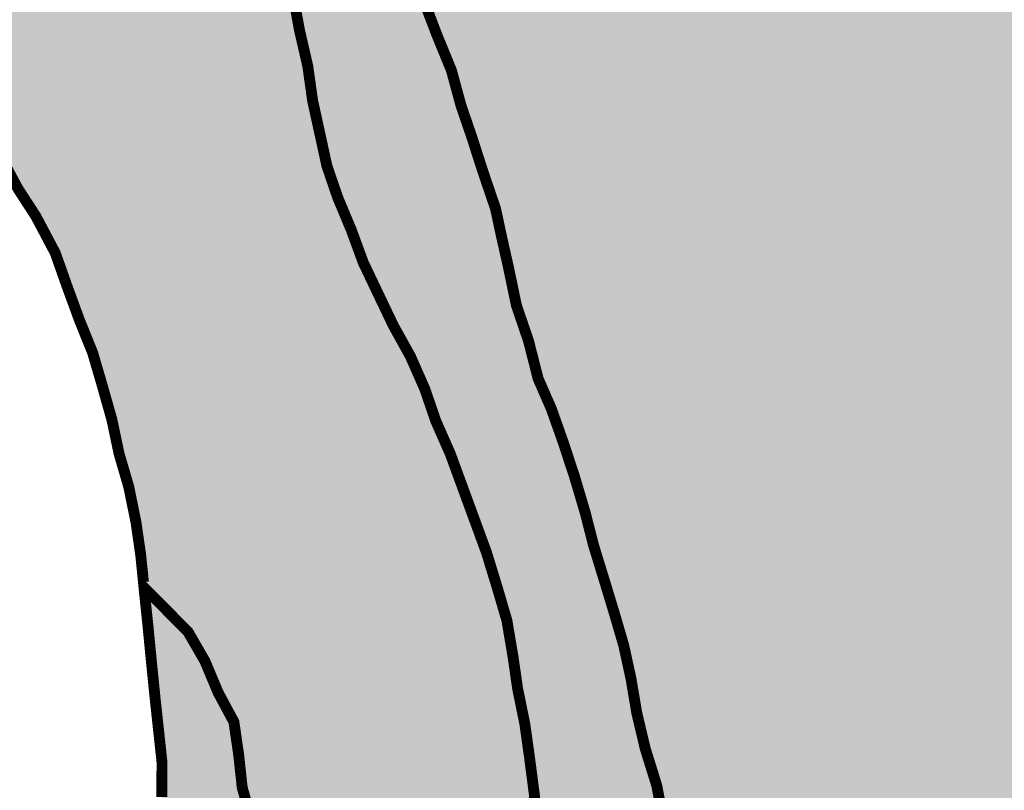
# Paper-space layout 'PM 3-0' of a CAD drawing. Units: inches. Extents: x -0.3 to 35.7, y -0.5 to 22.4.
# Drawn here: x 28.7 to 28.9, y 0.4 to 0.5 of the extents above; entities that cross this region are included whole.
import ezdxf
from ezdxf.enums import TextEntityAlignment as Align

# ---------------------------------------------------------------- set-up
doc = ezdxf.new("R2010")
doc.units = ezdxf.units.IN
doc.header["$LTSCALE"] = 0.5
doc.header["$MEASUREMENT"] = 0
doc.layers.get('0').update_dxf_attribs({"linetype": 'CONTINUOUS'})
for name, color, linetype in [('EMBLEM', 2, 'CONTINUOUS'), ('HATCH', 3, 'CONTINUOUS'), ('INDIAN', 2, 'CONTINUOUS'), ('TB-1', 1, 'CONTINUOUS'), ('TB-3', 3, 'CONTINUOUS'), ('TB-4', 4, 'CONTINUOUS')]:
    doc.layers.add(name, color=color, linetype=linetype)
doc.styles.add('L100', font='simplex.shx', dxfattribs={"height": 0.1})
doc.styles.add('L120', font='simplex.shx', dxfattribs={"height": 0.12})
doc.styles.add('L140', font='simplex.shx', dxfattribs={"height": 0.14})
doc.styles.add('L175', font='simplex.shx', dxfattribs={"height": 0.175})
doc.styles.add('L240', font='simplex.shx', dxfattribs={"height": 0.24})
doc.styles.add('L350', font='simplex.shx', dxfattribs={"height": 0.35})
doc.styles.add('L80', font='simplex.shx', dxfattribs={"height": 0.08})
doc.styles.add('SIMPLEX', font='SIMPLEX')

# ---------------------------------------------------------------- blocks, each defined once
blk = doc.blocks.new('SClogo_Small_2016')
at = {"layer": 'HATCH'}
h = blk.add_hatch(color=250, dxfattribs=at)
h.dxf.hatch_style = 1
h.paths.add_polyline_path([(-0.04925042139125679, -1.298316736953767), (-0.05219809686287036, -1.268916711317148), (-0.0564935707798071, -1.23927759516023), (-0.06297658661092953, -1.207437091887138), (-0.07166098955822875, -1.177784130528231), (-0.07814746668984895, -1.14704085951273), (-0.0868284083366504, -1.116290665896233), (-0.09551281128394606, -1.086637704537326), (-0.1074889110040118, -1.056974359276929), (-0.1183677784664923, -1.027314475317027), (-0.1292431846284714, -0.9965573590995369), (-0.1466950617349951, -0.9635850105638823), (-0.1630739356874145, -0.9382967491318563), (-0.1772548838241512, -0.9119181780432335), (-0.195831683592246, -0.8877202262678026), (-0.2165994865750207, -0.862418119633789), (-0.2362769799011986, -0.8393139388154509), (-0.2581558603435568, -0.8183972999112985), (-0.278930585927327, -0.7952896577924626), (-0.2997673397722309, -0.7757738816313093), (-0.3226987307135261, -0.7567480767569279), (-0.3478831531306383, -0.7402099829816446), (-0.3730641142472528, -0.7225746569487708), (-0.3993492302224517, -0.7071303341305804), (-0.4289295042709185, -0.6927728596684872), (-0.4541104653875365, -0.6751375336356134), (-0.4759893458298876, -0.654220894731461), (-0.500069613388419, -0.635491797741496), (-0.5241464196464491, -0.6156654684939387), (-0.5471259936468904, -0.5958426005468791), (-0.5668034869730718, -0.572738419728541), (-0.5897865222740108, -0.5540127840390721), (-0.6138564059310454, -0.5319919902763353), (-0.6619892506441261, -0.4857559382356822), (-0.6838612084854852, -0.4626448348163503), (-0.703531779210671, -0.4373461894828328), (-0.7231988886353591, -0.4109503118917246), (-0.7417791497039516, -0.3878495923738843), (-0.7636545688458085, -0.3658357212121413), (-0.7822244460129042, -0.3394433049215309), (-0.7996970909224146, -0.3130543499314165), (-0.8149752713167402, -0.2866723175422976), (-0.8411357804740476, -0.231727633450868), (-0.8542125737521999, -0.2031580591475617), (-0.8683935218889403, -0.1767794880589406), (-0.8814703151670926, -0.1482099137556343), (-0.8978491891195084, -0.1229216523236083), (-0.9076342856248942, -0.09436246192179532), (-0.9185166143878689, -0.06579981021948278), (-0.9261037850775757, -0.03615031016107473), (-0.9336874944667848, -0.005403577845074281), (-0.9357850425680461, 0.02532584796843906), (-0.9400805164849828, 0.05496496412535734), (-0.9398797610561473, 0.1186044350655759), (-0.9353869930108765, 0.1515075575912874), (-0.9287032217509221, 0.1833065252584145), (-0.9242208376071375, 0.2129179510113541), (-0.9175439889481751, 0.2425224541633018), (-0.906208258584769, 0.2720163713235717), (-0.8888428852259764, 0.2972940732298746), (-0.8701068656350159, 0.3235688053035837), (-0.8546625428168255, 0.3498539212787843), (-0.8370237554834574, 0.3761321146529895), (-0.821579432665267, 0.4024172306281883), (-0.8017461808167141, 0.4286885014013997), (-0.7819198515691568, 0.4527653076594316), (-0.763194215879686, 0.4757483429603706), (-0.7389893415032631, 0.4965196072436431), (-0.7147913897278322, 0.5150964070117361), (-0.6895031282958044, 0.5314752809641519), (-0.6620307862500923, 0.5445555355428038), (-0.6323570570881998, 0.5598233320356396), (-0.6004784795096398, 0.5783759027002535), (-0.5708082116482487, 0.5925464669355005), (-0.5422524825469317, 0.6012343311832957), (-0.4851341017433057, 0.6208045241940638), (-0.4543839081268075, 0.6294854658408635), (-0.4214392499951316, 0.6381594848866694), (-0.3918001338382133, 0.6424549588036079), (-0.381353050655413, 0.6449072299260123), (-0.3721522824044428, 0.6466390807005169), (-0.3640528634657549, 0.6477486342639605), (-0.3569098282197984, 0.6483340137531961), (-0.3505782110470292, 0.648493342305068), (-0.344913046327882, 0.6483247430564205), (-0.3397693684428162, 0.6479263391441084), (-0.3350022117722773, 0.6473962537049669), (-0.3304859464316863, 0.646817312324794), (-0.3261722854763462, 0.6462111503851471), (-0.3220322776965325, 0.6455841057165248), (-0.3180369718825204, 0.6449425161494258), (-0.3141574168245853, 0.6442927195143504), (-0.3103646613130095, 0.6436410536417991), (-0.3066297541380578, 0.6429938563622724), (-0.302923744090009, 0.6423574655062723), (-0.2992225074142141, 0.6417364482552941), (-0.2955212301762984, 0.6411282891948371), (-0.2918199258969807, 0.6405287022613884), (-0.2881186080969513, 0.639933401391449), (-0.2844172902969291, 0.6393381005215097), (-0.2807159860176043, 0.6387385135880628), (-0.2770147087796957, 0.6381303545276023), (-0.2733134721039008, 0.6375093372766258), (-0.2696126466828801, 0.6368711768983495), (-0.2659140318971431, 0.6362115929628942), (-0.2622197842991412, 0.6355263061671064), (-0.2585320604413361, 0.6348110372078342), (-0.2548530168761829, 0.6340615067819186), (-0.2511848101561398, 0.6332734355862133), (-0.2475295968336653, 0.6324425443175592), (-0.2438895334612212, 0.6315645536728045), (-0.240265698315028, 0.6306373240003769), (-0.2366548565664104, 0.6296672742549969), (-0.2330526951104446, 0.6286629630429807), (-0.2294549008422138, 0.6276329489706303), (-0.2258571606568012, 0.6265857906442562), (-0.2222551614492971, 0.6255300466701641), (-0.2186445901147778, 0.6244742756546593), (-0.2150211335483334, 0.6234270362040562), (-0.2113815625548945, 0.6223929614132846), (-0.2077269835788336, 0.6213609823317991), (-0.2040595869743669, 0.620316104497677), (-0.2003815630957213, 0.6192433334490062), (-0.1966951022971131, 0.6181276747238602), (-0.1930023949327619, 0.6169541338603235), (-0.1893056313568948, 0.6157077163964733), (-0.1856070019237279, 0.6143734278703974), (-0.1819093966839667, 0.6129409193090858), (-0.1782185044742732, 0.6114184236952056), (-0.1745407138277884, 0.6098188195003242), (-0.1708824132776563, 0.6081549851960233), (-0.1672499913570249, 0.6064397992538808), (-0.1636498365990349, 0.6046861401454677), (-0.1609295685750531, 0.6033271485684377), (-0.1868219183982163, 0.5770709924128354), (-0.2011724702593156, 0.5496851828795482), (-0.211141015691048, 0.5200910636290939), (-0.2200157901656894, 0.4893962508205512), (-0.226696100125146, 0.4586945154110147), (-0.2322861004280128, 0.425794854185801), (-0.2367684845717903, 0.3961834284328596), (-0.2379626332433027, 0.365464386520836), (-0.2402540141724003, 0.334748805909312), (-0.2414793145483856, 0.29415467367898), (-0.2403820822907967, 0.2941512123784822), (-0.2398586890373053, 0.2833232143153683), (-0.2390719259698137, 0.2737823603332146), (-0.2380715628036754, 0.2653766506656563), (-0.2369073692542401, 0.2579540855463343), (-0.2356291150368612, 0.2513626652088892), (-0.2342865698668888, 0.2454503898869511), (-0.2329295034596761, 0.2400652598141626), (-0.2316076855305731, 0.235055275224159), (-0.2303608185032822, 0.2302894779478439), (-0.229188335634916, 0.2257210762051507), (-0.2280796028909435, 0.2213243198132826), (-0.2270239862368229, 0.2170734585894394), (-0.2260108516380228, 0.2129427423508208), (-0.2250295650600087, 0.2089064209146265), (-0.2240694924682458, 0.2049387440980563), (-0.2231199998281959, 0.20101396171831), (-0.2221718682724578, 0.1971106141629981), (-0.2212215396021442, 0.1932244041013611), (-0.2202668707855047, 0.1893553247730395), (-0.2193057187907854, 0.1855033694176864), (-0.2183359405862362, 0.1816685312749478), (-0.217355393140096, 0.177850803584473), (-0.2163619334206217, 0.1740501795859046), (-0.2153534183960559, 0.1702666525188956), (-0.2143262740933558, 0.166500925460106), (-0.2132712027743366, 0.1627565408342662), (-0.2121774757595389, 0.1590377509031153), (-0.2110343643694819, 0.1553488079284051), (-0.2098311399246953, 0.1516939641718675), (-0.208557073745709, 0.1480774718952578), (-0.2072014371530599, 0.1445035833603079), (-0.2057535014672673, 0.1409765508287713), (-0.2042068319594499, 0.1374981398793782), (-0.2025721697030534, 0.1340601693588432), (-0.2008645497221195, 0.1306519714308632), (-0.1990990070406795, 0.1272628782591454), (-0.1972905766827679, 0.1238822220073867), (-0.195454293672416, 0.1204993348392946), (-0.1936051930336617, 0.1171035489185659), (-0.1917583097905435, 0.1136841964089061), (-0.1899250971069648, 0.1102338127543945), (-0.1881026807063861, 0.1067577465206053), (-0.1862846044521334, 0.103264549553499), (-0.1844644122075394, 0.09976277369902675), (-0.1826356478359301, 0.09626097080314366), (-0.1807918552006385, 0.0927676927118064), (-0.1789265781649974, 0.08929149127096636), (-0.1770333605923362, 0.08584091832658203), (-0.1751071795407206, 0.08242310154367338), (-0.1731487448471682, 0.07903947186352767), (-0.1711601995434329, 0.0756900360464936), (-0.1691436866612648, 0.0723748008529288), (-0.1671013492324178, 0.06909377304318198), (-0.1650353302886529, 0.0658469593776072), (-0.1629477728617061, 0.06263436661655497), (-0.1608408199833491, 0.05945600152038111), (-0.1587162608935415, 0.0563107982068356), (-0.1565744696651237, 0.05319340022325925), (-0.1544154665791595, 0.05009737847439411), (-0.1522392719166987, 0.04701630386498046), (-0.1500459059588053, 0.04394374729975858), (-0.147835388986536, 0.04087327968347054), (-0.1456077412809478, 0.03779847192085484), (-0.1433629831230938, 0.03471289491665175), (-0.1411014852056454, 0.0316122637340861), (-0.1388250198676815, 0.02850087007028534), (-0.1365357098599098, 0.02538514978086148), (-0.1342356779330203, 0.02227153872143184), (-0.1319270468377027, 0.01916647274759953), (-0.1296119393246613, 0.01607638771498543), (-0.1272924781445894, 0.01300771947919444), (-0.1249707860481806, 0.009966903895842094), (-0.1226489936732094, 0.006957876616828784), (-0.1203292632057611, 0.003974572479204852), (-0.1180137647189987, 0.001008426116310801), (-0.1157046682860852, -0.001949127838512865), (-0.1134041439801834, -0.00490665475192742), (-0.1111143618744563, -0.007872719990590582), (-0.108837492042074, -0.01085588892116363), (-0.1065757045561888, -0.01386472691030782), (-0.104329373489648, -0.01690459041067882), (-0.102091688913994, -0.01996800021892042), (-0.09985404490046079, -0.02304426821768324), (-0.09760783552026098, -0.026122706289609), (-0.0953444548446285, -0.02919262631734298), (-0.0930552969447902, -0.0322433401835287), (-0.09073175589196225, -0.03526415977081321), (-0.08836522575737504, -0.03824439696183823), (-0.08594996925517862, -0.04117692634503456), (-0.08349172367122293, -0.0440688733319714), (-0.0809990949342776, -0.04693092604000526), (-0.07848068897312288, -0.04977377258649263), (-0.07594511171653551, -0.05260810108878999), (-0.07340096909329219, -0.05544459966424675), (-0.07085686703215899, -0.0582939564302265), (-0.06832141146191617, -0.06116685950407685), (-0.06580177060970271, -0.06407114413438819), (-0.06329936189609242, -0.06700323409466868), (-0.06081416504003556, -0.06995670028966217), (-0.0583461597604682, -0.07292511362410536), (-0.0558953257763406, -0.07590204500274211), (-0.05346164280658883, -0.07888106533030914), (-0.05104509057015605, -0.08185574551155383), (-0.04864564878598543, -0.08481965645120937), (-0.04626116090161503, -0.08776851884612746), (-0.0438809252789909, -0.09070665256157184), (-0.041492104008654, -0.09364052725492478), (-0.0390818591811346, -0.09657661258355255), (-0.03663735288697723, -0.09952137820483387), (-0.03414574721671926, -0.1024812937761439), (-0.0315942042608981, -0.1054628289548543), (-0.02896988611005469, -0.1084724533983437), (-0.02626458794966169, -0.1115134075689195), (-0.02348863734493989, -0.1145760151486641), (-0.020656994956056, -0.1176473706245869), (-0.01778462144315185, -0.1207145684836988), (-0.0148864774663906, -0.123764703213018), (-0.0119775236859283, -0.1267848692995557), (-0.00907272076192811, -0.1297621612303281), (-0.006187029354531859, -0.1326836734923447), (-0.003331850798296898, -0.1355404407314236), (-0.0005043491253360344, -0.1383392582285872), (0.002301870957850838, -0.1410908614236543), (0.005093204744760271, -0.1438059857564511), (0.007876047528881713, -0.1464953666668034), (0.01065679460372593, -0.1491697395945302), (0.01344184126277526, -0.1518398399794574), (0.01623758279953691, -0.1545164032614039), (0.01904899483346867, -0.1572073029976249), (0.02187537428790876, -0.1599089652150756), (0.02471459841216728, -0.162614954058153), (0.02756454445554013, -0.1653188336712361), (0.03042308966733387, -0.1680141681987184), (0.0332881112968586, -0.1706945217849842), (0.03615748659341023, -0.1733534585744287), (0.0390290928063024, -0.1759845427114346), (0.0419004421257938, -0.1785838374173743), (0.04476758650601198, -0.1811574022215705), (0.04762621284204016, -0.1837137957303359), (0.05047200802895802, -0.1862615765499704), (0.05330065896184877, -0.1888093032867886), (0.05610785253580275, -0.1913655345470886), (0.05888927564589608, -0.1939388289371866), (0.06164061518721553, -0.1965377450633863), (0.06436042331759495, -0.1991683503420862), (0.06705871324585644, -0.201826747430049), (0.06974836344358692, -0.2045065477941339), (0.07244225238235202, -0.2072013629011966), (0.07515325853373156, -0.2099048042180929), (0.0778942603693018, -0.2126104832116749), (0.08067813636063903, -0.2153120113488036), (0.08351776497931951, -0.2180030000963331), (0.08642209242519527, -0.220678120043015), (0.08938433581123206, -0.2233362782651884), (0.09239377997865006, -0.2259774409610937), (0.09543970976869076, -0.2286015743289695), (0.09851141002259567, -0.2312086445670491), (0.101598165581585, -0.2337986178735729), (0.1046892612869073, -0.2363714604467759), (0.1077739819797863, -0.238927138484895), (0.1108441104517226, -0.2414663404171673), (0.1139014212952532, -0.2439926435968029), (0.1169501870531846, -0.2465103476080177), (0.1199946802683165, -0.249023752035022), (0.1230391734834484, -0.2515371564620263), (0.1260879392413798, -0.2540548604732393), (0.1291452500849104, -0.2565811636528785), (0.1322153785568467, -0.2591203655851491), (0.1353011730190516, -0.2616753326595287), (0.1383997851096659, -0.2642431984865414), (0.1415069422858792, -0.2668196634819768), (0.1446183720048921, -0.2694004280616227), (0.1477298017239086, -0.2719811926412703), (0.1508369589001219, -0.2745576576367039), (0.1539355709907326, -0.2771255234637184), (0.1570213654529411, -0.2796804905380981), (0.1600918533502877, -0.2822189792531766), (0.163151680171687, -0.2847402899124649), (0.166207275012404, -0.2872444427970287), (0.1692650669676929, -0.2897314581879158), (0.1723314851328155, -0.2922013563661903), (0.175412958603026, -0.2946541576129071), (0.178515916473593, -0.297089882209125), (0.1816467878397674, -0.2995085504359025), (0.1848112874528951, -0.3019101803208422), (0.1880122726886455, -0.3042947808777505), (0.1912518865787725, -0.3066623588669799), (0.1945322721550298, -0.3090129210488808), (0.1978555724491642, -0.3113464741838108), (0.2012239304929402, -0.3136630250321168), (0.2046394893181009, -0.3159625803541566), (0.2081043919564074, -0.3182451469102787), (0.2116179240639333, -0.3205107224470325), (0.2151679417940855, -0.322759268655755), (0.2187394439245907, -0.3249907382139767), (0.222317429233172, -0.3272050837992317), (0.2258868964975633, -0.3294022580890523), (0.2294328444954914, -0.3315822137609707), (0.2329402720046794, -0.3337449034925175), (0.2363941778028611, -0.3358902799612284), (0.2397845655820916, -0.3380168829309511), (0.243121458691725, -0.3401176005108244), (0.24641988539544, -0.3421839078963025), (0.2496948739569262, -0.3442072802828395), (0.2529614526398554, -0.3461791928658933), (0.2562346497079204, -0.3480911208409161), (0.2595294934247931, -0.3499345394033675), (0.2628610120541595, -0.3517009237486999), (0.2662458236692729, -0.3533872903079907), (0.2697069055816712, -0.3550128204548368), (0.2732688249124564, -0.3566022367984498), (0.2769561487827445, -0.3581802619480428), (0.2807934443136233, -0.3597716185128323), (0.2815604673174761, -0.3600831456865023), (0.2567437403088988, -0.3778325887351919), (0.2303582466192822, -0.3942080013871099), (0.2061602948438548, -0.4127848011552029), (0.1852332720382108, -0.4379553783703276), (0.168691716962428, -0.4642370330450287), (0.1565356296165099, -0.4916297651793116), (0.1432788487125052, -0.5201162682706855), (0.1311193000660893, -0.5486062326625554), (0.1167549030030059, -0.5803809712262034), (0.1089773607859534, -0.611079245335242), (0.1023005121269911, -0.6406837484871897), (0.0967139731246256, -0.6724861774548128), (0.09223158898084449, -0.7020976032077542), (0.08773882093557006, -0.7350007257334656), (0.08544744000646887, -0.7657163063449897), (0.09084014618099445, -0.7953588838024057), (0.09841693296921505, -0.8283000806335856), (0.102708945585654, -0.8590364290480927), (0.11568882244989, -0.9183285065639168), (0.1254739189552723, -0.9468876969657316), (0.1374534799758393, -0.9754538099685384), (0.1483323474383127, -1.00511369392844), (0.1614126020169664, -1.032586035974155), (0.1755831662522134, -1.062256303835547), (0.1908578853460448, -1.089735568482256), (0.2039312173237029, -1.119402375043151), (0.2137163138290887, -1.147961565444966), (0.2267896458067433, -1.177628372005861), (0.259426248194174, -1.266608023885563), (0.2692009607980665, -1.298458911060147), (0.2778853637453658, -1.328111872419054), (0.2832711473188994, -1.359948914391648), (0.2875666212358361, -1.389588030548566), (0.2940496370669621, -1.421428533821659), (0.298341649683401, -1.452164882236167), (0.3026267396988445, -1.485095695165855), (0.3047173651991102, -1.51801958549455), (0.3046204487851938, -1.548742088707067), (0.3056242259293604, -1.578370820962494), (0.3055100030129552, -1.614579485462965), (0.303211699482862, -1.64748953058967), (0.300916857253263, -1.679302343458785), (0.2964310118089841, -1.710011001469315), (0.2930354760213021, -1.742917585295524), (0.2885427079760277, -1.775820707821234), (0.2807686270594729, -1.805421749672684), (0.2751855493576052, -1.836126946382718), (0.2685052393981451, -1.866828681792255), (0.2651200875119528, -1.896443568845694), (0.2584432388529905, -1.92604807199764), (0.250658774034946, -1.95894081062186), (0.2406798447017238, -1.991826626645086), (0.2318085315275837, -2.021424207196038), (0.2207462151387567, -2.049917632888405), (0.2107707471060323, -2.081706216654041), (0.1986008145581231, -2.113487877818683), (0.1842329561945419, -2.14635984863992), (0.1843298726084583, -2.1156373454274), (0.1910101825679185, -2.084935610017864), (0.1955998670271129, -2.021309984279632), (0.1989850189133051, -1.991695097226193), (0.1991892356426348, -1.926958394028386), (0.1970882262408793, -1.897326200472461), (0.194990678139618, -1.866596774658948), (0.192889668737859, -1.836964581103024), (0.1875004238638311, -1.806224771388019), (0.1832084112473886, -1.77548842297351), (0.1699550916438817, -1.802877693807295), (0.1610837784697381, -1.832475274358247), (0.1511186943385034, -1.860972161351112), (0.1389556843915898, -1.890559358000573), (0.1246085938309918, -1.916847935276271), (0.1225110457297305, -1.886118509462756), (0.1248024266588317, -1.855402928851232), (0.1249997207871658, -1.792860690168602), (0.1229990890998245, -1.731408761142569), (0.1252904700289257, -1.700693180531044), (0.1199012251548943, -1.669953370816039), (0.1167064447960442, -1.639220483702028), (0.1124144321796052, -1.608484135287519), (0.09259156423254211, -1.631463709287962), (0.08261609619981769, -1.663252293053596), (0.06954622552265732, -1.632488254235112), (0.06416390324962151, -1.599553980004925), (0.05118402638538555, -1.540261902489101), (0.04798924602653898, -1.50952901537509), (0.03930830437973754, -1.478778821758594), (0.03611006272038964, -1.449143166902173), (0.03181458880344934, -1.419504050745255), (0.01763364066671258, -1.393125479656632), (0.005654079646149057, -1.364559366653825), (-0.009624100748180098, -1.338177334264705), (-0.04923549009020434, -1.298315239926845)])
at = {"layer": 'HATCH', "true_color": 0x9c9c9c}
h = blk.add_hatch(color=253, dxfattribs=at)
h.dxf.hatch_style = 1
h.paths.add_polyline_path([(0.9316247066813008, -1.767722342767944), (0.9325626623733929, -1.795408207334491), (0.9368581362903297, -1.825047323491409), (0.9366608421619937, -1.887589562174039), (0.9321715354172171, -1.919395452442159), (0.9221995286849869, -1.950086803950204), (0.9122205993517629, -1.982972619973429), (0.9022485926195345, -2.013663971481475), (0.8846063439856651, -2.041039397113271), (0.86258555022293, -2.065109280770308), (0.8462101375710103, -2.038723787080691), (0.8419146636540735, -2.009084670923773), (0.8343274929643667, -1.979435170865363), (0.8289382480903353, -1.948695361150358), (0.8213510774006285, -1.919045861091948), (0.8159583712261012, -1.889403283634534), (0.8105691263520698, -1.858663473919529), (0.802981955662363, -1.829013973861119), (0.8083642779353988, -1.861948248091303), (0.8104583647361623, -1.893774906162407), (0.8037745934762062, -1.925573873829534), (0.7981915157743367, -1.956279070539569), (0.7893202026001931, -1.985876651090521), (0.7793551184689584, -2.014373538083386), (0.7639073343502703, -2.041755886316176), (0.7462650857164026, -2.069131311947972), (0.7275256048249443, -2.096503276279269), (0.7098937400925682, -2.120587005138295), (0.6900674108450109, -2.144663811396327), (0.6691438493398647, -2.168737156353861), (0.6703345367108775, -2.139115346699428), (0.6693376821677046, -2.107292149928822), (0.6661394405083567, -2.077656495072401), (0.6673335891798673, -2.046937453160378), (0.6591682968851758, -1.988463424469364), (0.6410830862096373, -2.020520807766288), (0.6289131536617316, -2.052302468930928), (0.6134688308435412, -2.078587584906129), (0.5958369661111633, -2.102671313765155), (0.5705244755756582, -2.126730813520699), (0.5485106044139152, -2.148606232662556), (0.5242988074364967, -2.17157196146101), (0.4680023626179417, -2.219882409817383), (0.4693333555420822, -2.204315864163852), (0.4738157396858651, -2.174704438410913), (0.4794022786882324, -2.142902009443288), (0.4839054306349966, -2.106707190144808), (0.4850995793065072, -2.075988148232784), (0.4797103344324758, -2.04524833851778), (0.4787065572883091, -2.015619606262353), (0.4766159317880434, -1.98269571593366), (0.4723239191716027, -1.951959367519151), (0.471323603327932, -1.921233403006134), (0.4714274423428457, -1.888316435278435), (0.4660485813703077, -1.85428492879066), (0.4617669526553585, -1.820256883603383), (0.4607770207131794, -1.786239222317595), (0.4553981597406396, -1.75220771582982), (0.4522068406822872, -1.720377596458218), (0.4501092925810277, -1.689648170644705), (0.4469110509216798, -1.660012515788285), (0.44153218994914, -1.62598100930051), (0.4350595580195091, -1.590848809254648), (0.4264686101856339, -1.531570576940811), (0.4177842072383364, -1.501917615581904), (0.4129237017109504, -1.476830990016791), (0.402606404558425, -1.443715847722675), (0.395026156469712, -1.411871883149086), (0.3896403728961784, -1.380034841176492), (0.3831504344640604, -1.350388802418578), (0.3744660315167629, -1.320735841059672), (0.3657781672689695, -1.292180111958355), (0.3560034546650752, -1.260329224783772), (0.3484162839753684, -1.230679724725362), (0.3386450326719719, -1.197731605293189), (0.3288633974670856, -1.168075182633785), (0.3179879913051047, -1.137318066416295), (0.3060049689840434, -1.109849185671077), (0.2973344112387353, -1.07580729528181), (0.2864624663772521, -1.043952946806729), (0.2791694228630619, -1.009057834051221), (0.2732412553794981, -0.9827409607758207), (0.2676835983636594, -0.956794747687398), (0.2558272633965335, -0.921952690111515), (0.2463425323150266, -0.8924068271409181), (0.2365574358096407, -0.8638476367391034), (0.2278799554633388, -0.8320002108650163), (0.2148135460866745, -0.8001389397889417), (0.2035852874476345, -0.7707233338247063), (0.1952468143764041, -0.7419233267277251), (0.1876631049871933, -0.7111765944117246), (0.1856925582576197, -0.700344911361617), (0.2195486051667488, -0.690429559231933), (0.2481077955685618, -0.6806444627265472), (0.2832469182154189, -0.6719773662817369), (0.3118095699177297, -0.6610950375187622), (0.3392888345644391, -0.6458203184249308), (0.3667611766101531, -0.6327400638462789), (0.3997231412443161, -0.6185798835125235), (0.42719548329003, -0.6054996289338715), (0.4557650575933363, -0.5924228356557174), (0.4832477835405418, -0.5760508843042954), (0.5151125159171142, -0.5618872426700422), (0.5447793224780093, -0.548813910692384), (0.5733558193823094, -0.5335426528990505), (0.6030295485441983, -0.5182748564062128), (0.6326894325040997, -0.5073959889437359), (0.6601583132493176, -0.4954129666226746), (0.6876306552950315, -0.4823327120440227), (0.7162002295983378, -0.4692559187658686), (0.7447663426011446, -0.4572763577453033), (0.7722352233463643, -0.445293335424242), (0.8029992621648483, -0.4322234647470816), (0.8304819881120555, -0.4158515133956596), (0.8590550237158578, -0.4016774878599166), (0.8876245980191624, -0.3886006945817607), (0.9194962529967285, -0.372242588432328), (0.9502672144162081, -0.3569782532399882), (0.977736095161426, -0.3449952309189269), (1.008503595280408, -0.3308281279841759), (1.039267634098894, -0.3177582573070173), (1.067840669702696, -0.3035842317712726), (1.098608169821678, -0.2894171288365216), (1.127174282824486, -0.2774375678159581), (1.162320328072337, -0.2665760068559665), (1.194167753946422, -0.2578985265096628), (1.226025563722001, -0.2459293493905891), (1.253501367068213, -0.2317518625543483), (1.279879938156836, -0.2175709144176098), (1.308456435061136, -0.2022996566242744), (1.33702600936444, -0.1892228633461203), (1.364498351410156, -0.1761426087674683), (1.395269312829635, -0.1608782735751285), (1.422738193574853, -0.1488952512540672), (1.449116764663474, -0.1347143031173287), (1.474946205347389, -0.1211440375042168), (1.498509522757509, -0.1293839003517488), (1.528107103308463, -0.1382552135258924), (1.559912993576584, -0.1427445202706691), (1.59448158327859, -0.1391183752150938), (1.622469077461201, -0.1385528853686443), (1.654316503335286, -0.1298754050223424), (1.683979848595686, -0.1178993053022749), (1.712542500297996, -0.1070169765393002), (1.740014842343712, -0.09393672196064828), (1.770998366382889, -0.07425964686050664), (1.791685136164857, -0.06227966761390336), (1.821348481425254, -0.05030356789383583), (1.848824284771468, -0.03612608105759507), (1.876307010718673, -0.01975412970617307), (1.902689043107794, -0.004475949311845695), (1.929091843299896, 0.01738562462802362), (1.955484259590506, 0.03595550179512286), (1.979682211365937, 0.05453230156321587), (2.002796776085767, 0.07750149166216558), (2.025897495603607, 0.09608175273075459), (2.05338368285131, 0.1135509363397672), (2.078678866884332, 0.1321242748073624), (2.103987896119341, 0.1550865423053184), (2.12818930919527, 0.1747605743310002), (2.152394183571694, 0.1955318386142745), (2.178800445064294, 0.2184906448117326), (2.199713622667949, 0.2392722929964967), (2.194134006266575, 0.209664328544053), (2.189648160822296, 0.178955670533521), (2.184068544420925, 0.1493477060810774), (2.177391695761962, 0.1197432029291315), (2.168520382587819, 0.09014562237817769), (2.156364295241901, 0.06275289024389663), (2.139822740166121, 0.03647123556919551), (2.121076336673668, 0.006904806722716317), (2.10672578481257, -0.02048100281057097), (2.086892532964019, -0.04675227358378231), (2.065975894059866, -0.06863115402613695), (2.045055793855218, -0.09160726672608044), (2.024139154951066, -0.1134861471684351), (2.031726325640772, -0.1431356472268431), (2.055803131898804, -0.1629619764744005), (2.082077863972513, -0.181697996065361), (2.106158131531041, -0.2004270930553277), (2.126936318415308, -0.2224375029165729), (2.148808276256668, -0.2455486063359048), (2.166277459865679, -0.273034793583608), (2.177159788628654, -0.3015974452859188), (2.188038656091131, -0.3312573292458202), (2.193427900965162, -0.3619971389608251), (2.167139323689466, -0.3476500484002253), (2.141965285173843, -0.3278202578521719), (2.114586398241551, -0.3112752414758931), (2.083888124132511, -0.3034976992588442), (2.053193311323968, -0.2946229247842046), (2.023588808172022, -0.2879460761252423), (1.993973921118583, -0.28456092423905), (1.964345188863156, -0.2855647013832167), (1.933598456547158, -0.2931484107724275), (1.949977330499574, -0.3184366722044535), (1.965255510893903, -0.3448187045935723), (1.981634384846318, -0.3701069660256001), (2.000214645914907, -0.3932076855434404), (2.024287990872442, -0.4141312470485866), (2.046166871314796, -0.435047885952739), (2.07024021627233, -0.4559714474578852), (2.092119096714685, -0.4768880863620376), (2.116202825573711, -0.4945199510944137), (2.086605245022759, -0.4856486379202719), (2.058108358029893, -0.4756835537890373), (2.026305929062268, -0.47009701478667), (1.994482732291662, -0.4710938693298429), (1.964850538735738, -0.4731948787316019), (1.934121112922224, -0.4752924268328614), (1.903374380606226, -0.4828761362220723), (1.873728341848313, -0.4893660746541885), (1.842998916034798, -0.4914636227554497), (1.81335979987788, -0.4957590966723865), (1.781519296604789, -0.5022421125035107), (1.761155354353411, -0.5068738724045261), (1.780380528741234, -0.5154054382940932), (1.807752493072531, -0.5341449191855515), (1.829631373514886, -0.5550615580897021), (1.846006786166804, -0.5814470517793188), (1.859087040745456, -0.6089193938250345), (1.869962446907435, -0.6396765100425247), (1.877546156296646, -0.6704232423585251), (1.881834707612589, -0.7022568230306229), (1.888324646044707, -0.7319028617885349), (1.892609736060152, -0.7648336747182233), (1.897998980934184, -0.7955734844332282), (1.900089606434449, -0.8284973747619228), (1.876012800176417, -0.8086710455143654), (1.86403670045635, -0.779007700253968), (1.845459900688259, -0.7548097484785371), (1.823581020245904, -0.7338931095743847), (1.798396597828792, -0.7173550157991014), (1.773222559313169, -0.6975252252510463), (1.743628440062715, -0.6875566798193139), (1.71623916922893, -0.674303360215807), (1.686658895180463, -0.6599458857537138), (1.657075159831499, -0.6466856435492131), (1.629682427697217, -0.634529556203295), (1.600084847146265, -0.6256582430291514), (1.56936926653474, -0.623366862100052), (1.596751614767531, -0.6388146462187402), (1.626338811416991, -0.6509776561656521), (1.683332585402722, -0.6709078244281231), (1.709621162678419, -0.6852549149887229), (1.730399349562687, -0.7072653248499682), (1.73908721381048, -0.7358210539512852), (1.755462626462398, -0.7622065476409018), (1.780647048879513, -0.778744641416185), (1.751042545727565, -0.7720677927572227), (1.720337349017531, -0.7664847150553532), (1.688527997448914, -0.7630926405681672), (1.658913110395475, -0.7597074886819749), (1.629315529844523, -0.7508361755078331), (1.600815181551159, -0.7419683236341873), (1.621593368435427, -0.7639787334954325), (1.643468787577284, -0.7859926046571738), (1.6686497486939, -0.8036279306900477), (1.693834171111013, -0.8201660244653327), (1.725615832275653, -0.8323359570132384), (1.754112719268518, -0.842301041144473), (1.781501990102303, -0.8555543607479817), (1.812200264211342, -0.8633319029650307), (1.787998851135415, -0.8830059349907143), (1.758349351077005, -0.8905931056804212), (1.729793621975688, -0.8992809699282164), (1.700161428419765, -0.9013819793299737), (1.668331309048164, -0.904573298388326), (1.63431018646188, -0.9066604625880957), (1.600285602575099, -0.9098448590454543), (1.569580405865065, -0.9042617813435848), (1.551330584885145, -0.8987240238564683), (1.559684547743773, -0.9108140231846503), (1.578244041009379, -0.9404981362480308), (1.596806995575485, -0.9690850170538224), (1.6131858695279, -0.9943732784858484), (1.631759207995496, -1.01966846251887), (1.647030465788831, -1.048244959423168), (1.667798268771606, -1.073547066057184), (1.681979216908344, -1.099925637145807), (1.697247013401182, -1.129599366307696), (1.708118958262665, -1.161453714782776), (1.680733148729378, -1.147103162921679), (1.65775011342844, -1.12837752723221), (1.627076068422879, -1.11291935921203), (1.598586104031009, -1.100759810565614), (1.568988523480057, -1.091888497391472), (1.539373636426618, -1.08850334550528), (1.505383665544809, -1.08071541938674), (1.473553546173207, -1.083906738445092), (1.44393865911977, -1.0805215865589), (1.419351786011825, -1.077550349433734), (1.424181555882156, -1.082653747665132), (1.443859049208335, -1.10575792848347), (1.466838623208777, -1.125580796430529), (1.489814735908722, -1.146500896635178), (1.519395009957189, -1.160858371097271), (1.574166629023761, -1.189559474819466), (1.602649670814639, -1.203913487981061), (1.63004240294892, -1.216069575326979), (1.602566599602707, -1.23024706216322), (1.572924022145293, -1.235639768337749), (1.543284905988374, -1.239935242254686), (1.51254509627337, -1.245324487128716), (1.480714976901768, -1.24851580618707), (1.451093167247337, -1.247325118816057), (1.420377586635811, -1.245033737886958), (1.388561312466198, -1.243836127914951), (1.361168580331917, -1.231680040569033), (1.332675154639548, -1.220617724180208), (1.305306651608748, -1.200781011031159), (1.277924303375958, -1.185333226912472), (1.258250271350275, -1.161131813836544), (1.269129138812751, -1.190791697796445), (1.281108699833317, -1.219357810799252), (1.290893796338701, -1.247917001201067), (1.307265747690123, -1.275399727148272), (1.326939779715805, -1.299601140224201), (1.349919353716248, -1.31942400817126), (1.376197547090453, -1.33706279550463), (1.400277814648981, -1.355791892494597), (1.426566391924677, -1.370138983055198), (1.45615358857414, -1.38230199300211), (1.486858785284172, -1.38788507070398), (1.516487517539599, -1.386881293559813), (1.484647014266507, -1.393364309390936), (1.453907204551502, -1.398753554264965), (1.424264627094086, -1.404146260439494), (1.393524817379082, -1.409535505313524), (1.358389156032722, -1.417105369500745), (1.327659730219209, -1.419202917602007), (1.299159381925846, -1.410335065728361), (1.271777033693056, -1.394887281609673), (1.245488456417359, -1.380540191049071), (1.22581096309118, -1.357436010230733), (1.21926218255061, -1.346442919851851), (1.233443130687349, -1.372821490940474), (1.25202339175594, -1.395922210458314), (1.271697423781621, -1.420123623534243), (1.295781152640647, -1.437755488266619), (1.322066268615848, -1.453199811084809), (1.350556233007719, -1.465359359731225), (1.379053120000585, -1.47532444386246), (1.40974447150863, -1.48529645059469), (1.439348974660576, -1.491973299253652), (1.467849322953939, -1.500841151127296), (1.502921681193423, -1.512468494636134), (1.463360016209162, -1.532647041395419), (1.432602899991672, -1.543522447557398), (1.402956861233758, -1.550012385989516), (1.370026048304072, -1.554297476004961), (1.33929316119006, -1.557492256363811), (1.309654045033142, -1.56178773028075), (1.280025312777715, -1.562791507424917), (1.24930973216619, -1.560500126495817), (1.218625303259139, -1.548333655248407), (1.192336725983442, -1.533986564687808), (1.168252997124416, -1.51635469995543), (1.143068574707304, -1.499816606180147), (1.117894536191683, -1.479986815632093), (1.129877558512745, -1.507455696377311), (1.142950890490401, -1.537122502938206), (1.159329764442817, -1.562410764370232), (1.179007257768996, -1.58551494518857), (1.203087525327526, -1.604244042178537), (1.227164331585556, -1.624070371426094), (1.247942518469824, -1.64608078128734), (1.296103053586882, -1.683538975267271), (1.319086088887819, -1.702264610956742), (1.343166356446349, -1.720993707946709), (1.369454933722045, -1.735340798507309), (1.30800300469601, -1.73734143019465), (1.278360427238596, -1.742734136369177), (1.248724772382176, -1.745932378028525), (1.216901575611568, -1.746929232571698), (1.18618945630054, -1.743540619385008), (1.156588414449092, -1.735766538468455), (1.130299837173393, -1.721419447907855), (1.106219569614865, -1.702690350917889), (1.084340689172511, -1.681773712013736), (1.063562502288244, -1.659763302152491), (1.055975331598536, -1.630113802094081), (1.051679857681599, -1.600474685937163), (1.05377740578286, -1.631204111750678), (1.058069418399299, -1.661940460165185), (1.059055889040982, -1.697055353708561), (1.064445133915012, -1.727795163423568), (1.066546143316769, -1.757427356979491), (1.066442304301856, -1.79034432470719), (1.064144000771762, -1.823254369833895), (1.05966161662798, -1.852865795586836), (1.055175771183701, -1.883574453597368), (1.049589232181333, -1.915376882564992), (1.042905460921377, -1.947175850232119), (1.036225150961917, -1.977877585641655), (1.026246221628693, -2.010763401664881), (1.012065273491955, -1.984384830576258), (1.002280176986571, -1.955825640174444), (0.9903006159660053, -1.927259527171637), (0.9794217485035284, -1.897599643211735), (0.9707408068567287, -1.866849449595239), (0.9609557103513429, -1.838290259193426), (0.9489796106312771, -1.808626913933027), (0.935906278653619, -1.778960107372132)])
at = {"layer": 'HATCH', "true_color": 0x525252}
h = blk.add_hatch(color=251, dxfattribs=at)
h.dxf.hatch_style = 1
h.paths.add_polyline_path([(-0.04923549009020434, -1.298315239926843), (-0.009624100748180098, -1.338177334264703), (0.005654079646149057, -1.364559366653824), (0.01763364066671258, -1.39312547965663), (0.03181458880344934, -1.419504050745253), (0.03611006272038964, -1.449143166902171), (0.03930830437973754, -1.478778821758592), (0.04798924602653898, -1.509529015375088), (0.05118402638538555, -1.5402619024891), (0.06416390324962151, -1.599553980004924), (0.06954622552265732, -1.63248825423511), (0.08261609619981769, -1.663252293053594), (0.09259156423254211, -1.63146370928796), (0.1124144321796052, -1.608484135287517), (0.1167064447960442, -1.639220483702026), (0.1199012251548943, -1.669953370816037), (0.1252904700289257, -1.700693180531042), (0.1229990890998245, -1.731408761142568), (0.1249997207871658, -1.792860690168601), (0.1248024266588317, -1.85540292885123), (0.1225110457297305, -1.886118509462754), (0.1246085938309918, -1.91684793527627), (0.1389556843915898, -1.890559358000571), (0.1511186943385034, -1.860972161351111), (0.1610837784697381, -1.832475274358245), (0.1699550916438817, -1.802877693807293), (0.1832084112473886, -1.775488422973508), (0.1875004238638311, -1.806224771388017), (0.192889668737859, -1.836964581103022), (0.194990678139618, -1.866596774658946), (0.1970882262408793, -1.89732620047246), (0.1991892356426348, -1.926958394028384), (0.1989850189133051, -1.991695097226192), (0.1955998670271129, -2.021309984279631), (0.1910101825679185, -2.084935610017862), (0.1843298726084583, -2.115637345427398), (0.1842329561945419, -2.146359848639918), (0.1986008145581231, -2.113487877818681), (0.2107707471060323, -2.081706216654039), (0.2207462151387567, -2.049917632888404), (0.2318085315275837, -2.021424207196036), (0.2406798447017238, -1.991826626645084), (0.250658774034946, -1.958940810621858), (0.2584432388529905, -1.926048071997638), (0.2651200875119528, -1.896443568845692), (0.2685052393981451, -1.866828681792253), (0.2751855493576052, -1.836126946382716), (0.2807686270594729, -1.805421749672682), (0.2885427079760277, -1.775820707821232), (0.2930354760213021, -1.742917585295523), (0.2964310118089841, -1.710011001469313), (0.300916857253263, -1.679302343458783), (0.303211699482862, -1.647489530589668), (0.3055100030129552, -1.614579485462963), (0.3056242259293604, -1.578370820962492), (0.3046204487851938, -1.548742088707066), (0.3047173651991102, -1.518019585494548), (0.3026267396988445, -1.485095695165853), (0.298341649683401, -1.452164882236165), (0.2940496370669621, -1.421428533821658), (0.2875666212358361, -1.389588030548564), (0.2832711473188994, -1.359948914391646), (0.2778853637453658, -1.328111872419052), (0.2692009607980665, -1.298458911060145), (0.259426248194174, -1.266608023885562), (0.2267896458067433, -1.177628372005859), (0.2137163138290887, -1.147961565444964), (0.2039312173237029, -1.119402375043149), (0.1908578853460448, -1.089735568482254), (0.1755831662522134, -1.062256303835545), (0.1614126020169664, -1.032586035974154), (0.1483323474383127, -1.005113693928438), (0.1374534799758393, -0.9754538099685366), (0.1254739189552723, -0.9468876969657298), (0.11568882244989, -0.9183285065639151), (0.102708945585654, -0.859036429048091), (0.09841693296921505, -0.8283000806335838), (0.09084014618099445, -0.7953588838024039), (0.08544744000646887, -0.7657163063449879), (0.08773882093557006, -0.7350007257334639), (0.09223158898084449, -0.7020976032077524), (0.0967139731246256, -0.672486177454811), (0.1023005121269911, -0.6406837484871879), (0.1089773607859534, -0.6110792453352403), (0.1167549030030059, -0.5803809712262016), (0.1311193000660893, -0.5486062326625536), (0.1432788487125052, -0.5201162682706837), (0.1565356296165099, -0.4916297651793098), (0.168691716962428, -0.4642370330450269), (0.1852332720382108, -0.4379553783703258), (0.2061602948438548, -0.4127848011552011), (0.2303582466192822, -0.3942080013871081), (0.2567437403088988, -0.3778325887351901), (0.2815604673174761, -0.3600831456865023), (0.2848052786262159, -0.36140102910203), (0.2890162188416241, -0.3630932163248541), (0.293450832080957, -0.3648729027905215), (0.298142618144464, -0.3667637677605011), (0.3031608075489913, -0.3687853171053064), (0.3085835634905294, -0.3709560133477048), (0.3144890491650685, -0.3732943190104621), (0.3209554277686095, -0.3758186966163546), (0.3280608624971322, -0.3785476086881445), (0.3358835165466409, -0.3814995177486029), (0.3488498466097596, -0.3863041238322484), (0.3411890885373623, -0.3912658959645476), (0.3158939045043425, -0.4098392344321447), (0.2718523169788725, -0.4579790017462173), (0.2509356780747183, -0.4798578821885719), (0.2156650260089705, -0.5302198044218027), (0.201317935448369, -0.5565083816974994), (0.1920994629482351, -0.5850225801489906), (0.1868600832718599, -0.6179083912160763), (0.182374237827581, -0.6486170492266083), (0.182270398812669, -0.6815340169543074), (0.1876631049871946, -0.7111765944117217), (0.1952468143764037, -0.7419233267277221), (0.2035852874476376, -0.7707233338247033), (0.214813546086674, -0.8001389397889387), (0.2278799554633402, -0.8320002108650133), (0.2365574358096438, -0.8638476367391004), (0.2463425323150261, -0.8924068271409151), (0.2558272633965331, -0.921952690111512), (0.2676835983636607, -0.956794747687395), (0.2732412553794994, -0.9827409607758177), (0.2791694228630632, -1.009057834051218), (0.2864624663772517, -1.043952946806726), (0.2973344112387366, -1.075807295281807), (0.3060049689840447, -1.109849185671074), (0.317987991305106, -1.137318066416292), (0.3288633974670887, -1.168075182633782), (0.3386450326719732, -1.197731605293185), (0.3484162839753679, -1.230679724725359), (0.3560034546650783, -1.260329224783769), (0.3657781672689708, -1.292180111958352), (0.3744660315167643, -1.320735841059669), (0.3831504344640635, -1.350388802418575), (0.3896403728961815, -1.380034841176489), (0.3950261564697115, -1.411871883149082), (0.4026064045584263, -1.443715847722672), (0.4129237017109517, -1.476830990016788), (0.4177842072383378, -1.501917615581901), (0.426468610185637, -1.531570576940808), (0.4350595580195105, -1.590848809254645), (0.4415321899491431, -1.625981009300506), (0.4469110509216812, -1.660012515788281), (0.4501092925810291, -1.689648170644702), (0.4522068406822868, -1.720377596458215), (0.4553981597406391, -1.752207715829817), (0.4607770207131807, -1.786239222317592), (0.4617669526553598, -1.820256883603379), (0.466048581370309, -1.854284928790657), (0.4714274423428471, -1.888316435278432), (0.4713236033279316, -1.921233403006131), (0.472323919171604, -1.951959367519148), (0.4766159317880465, -1.982695715933657), (0.4787065572883122, -2.01561960626235), (0.4797103344324753, -2.045248338517776), (0.4850995793065067, -2.075988148232781), (0.4839054306349979, -2.106707190144805), (0.4794022786882337, -2.142902009443285), (0.4758921054579339, -2.162884333879461), (0.4293884741266716, -2.173104748734513), (0.3975532448135368, -2.179613979443836), (0.3690046104062112, -2.188325359668097), (0.3382666183044094, -2.194837148741511), (0.3086258634139369, -2.201351496179019), (0.2745936013140486, -2.208952847371489), (0.2438632843045205, -2.212172924810913), (0.2131355256590837, -2.214295765039006), (0.1834998874967937, -2.218615638053851), (0.1516774500041187, -2.219638682706522), (0.119862687603721, -2.217370015725201), (0.09023472453370474, -2.218398177106057), (0.02878432397101705, -2.220449383139583), (-0.001938317946237333, -2.220377748945014), (-0.03265840149939692, -2.219208877539115), (-0.06557551783931359, -2.219132126616365), (-0.09628792630019944, -2.214671543576475), (-0.1317155802527381, -2.211964200719695), (-0.1264049182208247, -2.183783429614879), (-0.1197280695618623, -2.154178926462933), (-0.1097629854306277, -2.125682039470068), (-0.1019854432135787, -2.094983765361027), (-0.09311759133993291, -2.066483417067666), (-0.08424627816579289, -2.036885836516712), (-0.07975697142101268, -2.005079946248591), (-0.07308012276205034, -1.975475443096645), (-0.06969497087585808, -1.945860556043206), (-0.06301812221689573, -1.91625605289126), (-0.05852881547212263, -1.884450162623139), (-0.05514366358592682, -1.8548352755697), (-0.05066127944214571, -1.825223849816759), (-0.04617197269736906, -1.793417959548638), (-0.04317468405567126, -1.76112735342851), (-0.04378367535434791, -1.731979875724594), (-0.04259298798333688, -1.702358066070161), (-0.038107142539058, -1.671649408059631), (-0.03581922291045458, -1.642031059705696), (-0.03352784198135339, -1.61131547909417), (-0.03342746426693921, -1.57949574362406), (-0.03223677689592819, -1.549873933969629), (-0.03213293788101268, -1.516956966241928), (-0.03313671502517934, -1.487328233986501), (-0.03303633731076161, -1.455508498516393), (-0.03943282062945741, -1.39623718880355), (-0.04262413968780976, -1.36440706943195), (-0.04581199744566788, -1.331479717802758), (-0.04900677780451801, -1.300746830688748), (-0.04925042139125679, -1.298316736953765)])
at = {"layer": 'EMBLEM', "color": 4, "const_width": 0.0098}
for points in [[(0, 3.48534775344177, -0.9999999999999999), (-8.881784197001252e-16, -3.48534775344177, -1), (8.881784197001252e-16, 3.48534775344177, -0.4138031747572384)], [(0, 2.306727647288096, -0.9999999999999999), (0, -2.306727647288096, -1), (-8.881784197001252e-16, 2.306727647288096, -0.538426063819566)]]:
    blk.add_lwpolyline(points, format="xyb", dxfattribs=at)
at = {"layer": 'EMBLEM', "color": 3, "const_width": 0.0138}
for points in [[(0, 3.288622034763494, -0.9999999999999999), (-8.881784197001252e-16, -3.288622034763494, -1), (-8.881784197001252e-16, 3.288622034763494, -0.4587226228180261)], [(-8.881784197001252e-16, 2.473527396371565, -1), (-8.881784197001252e-16, -2.473527396371565, -1), (-8.881784197001252e-16, 2.473527396371565, -0.4724817515366042)]]:
    blk.add_lwpolyline(points, format="xyb", dxfattribs=at)
at = {"layer": 'INDIAN', "color": 4, "const_width": 0.0098}
for points in [[(0.08544744000646887, -0.7657163063449897), (0.09084014618099445, -0.7953588838024057), (0.09841693296921505, -0.8283000806335856), (0.102708945585654, -0.8590364290480927), (0.11568882244989, -0.9183285065639168), (0.1254739189552723, -0.9468876969657316), (0.1374534799758393, -0.9754538099685384), (0.1483323474383127, -1.00511369392844), (0.1614126020169664, -1.032586035974155), (0.1755831662522134, -1.062256303835547), (0.1908578853460448, -1.089735568482256), (0.2039312173237029, -1.119402375043151), (0.2137163138290887, -1.147961565444966), (0.2267896458067433, -1.177628372005861), (0.259426248194174, -1.266608023885563), (0.2692009607980665, -1.298458911060147), (0.2778853637453658, -1.328111872419054), (0.2832711473188994, -1.359948914391648), (0.2875666212358361, -1.389588030548566), (0.2940496370669621, -1.421428533821659), (0.298341649683401, -1.452164882236167), (0.3026267396988445, -1.485095695165855), (0.3047173651991102, -1.51801958549455)], [(0.04798924602653898, -1.50952901537509), (0.03930830437973754, -1.478778821758594), (0.03611006272038964, -1.449143166902173), (0.03181458880344934, -1.419504050745255), (0.01763364066671258, -1.393125479656632), (0.005654079646149057, -1.364559366653825), (-0.009624100748180098, -1.338177334264705), (-0.04923549009020434, -1.298315239926845), (-0.04925042139125679, -1.298316736953767), (-0.05219809686287036, -1.268916711317148), (-0.0564935707798071, -1.23927759516023), (-0.06297658661092953, -1.207437091887138), (-0.07166098955822875, -1.177784130528231), (-0.07814746668984895, -1.14704085951273), (-0.0868284083366504, -1.116290665896233), (-0.09551281128394606, -1.086637704537326), (-0.1074889110040118, -1.056974359276929), (-0.1183677784664923, -1.027314475317027), (-0.1292431846284714, -0.9965573590995369), (-0.1466950617349951, -0.9635850105638823), (-0.1630739356874145, -0.9382967491318563), (-0.1772548838241512, -0.9119181780432335)], [(0.4177842072383364, -1.501917615581904), (0.4129237017109504, -1.476830990016791), (0.402606404558425, -1.443715847722675), (0.395026156469712, -1.411871883149086), (0.3896403728961784, -1.380034841176492), (0.3831504344640604, -1.350388802418578), (0.3744660315167629, -1.320735841059672), (0.3657781672689695, -1.292180111958355), (0.3560034546650752, -1.260329224783772), (0.3484162839753684, -1.230679724725362), (0.3386450326719719, -1.197731605293189), (0.3288633974670856, -1.168075182633785), (0.3179879913051047, -1.137318066416295), (0.3060049689840434, -1.109849185671077), (0.2973344112387353, -1.07580729528181), (0.2864624663772521, -1.043952946806729), (0.2791694228630619, -1.009057834051221), (0.2732412553794981, -0.9827409607758207), (0.2676835983636594, -0.956794747687398), (0.2558272633965335, -0.921952690111515), (0.2463425323150266, -0.8924068271409181), (0.2365574358096407, -0.8638476367391034), (0.2278799554633388, -0.8320002108650163), (0.2148135460866745, -0.8001389397889417), (0.2035852874476345, -0.7707233338247063)], [(0.3047173651991102, -1.518019585494548), (0.3026267396988445, -1.485095695165853), (0.298341649683401, -1.452164882236165), (0.2940496370669621, -1.421428533821658), (0.2875666212358361, -1.389588030548564), (0.2832711473188994, -1.359948914391646), (0.2778853637453658, -1.328111872419052), (0.2692009607980665, -1.298458911060145), (0.259426248194174, -1.266608023885562), (0.2267896458067433, -1.177628372005859), (0.2137163138290887, -1.147961565444964), (0.2039312173237029, -1.119402375043149), (0.1908578853460448, -1.089735568482254), (0.1755831662522134, -1.062256303835545), (0.1614126020169664, -1.032586035974154), (0.1483323474383127, -1.005113693928438), (0.1374534799758393, -0.9754538099685366), (0.1254739189552723, -0.9468876969657298), (0.11568882244989, -0.9183285065639151), (0.102708945585654, -0.859036429048091), (0.09841693296921505, -0.8283000806335838), (0.09084014618099445, -0.7953588838024039), (0.08544744000646887, -0.7657163063449879)], [(0.2035852874476376, -0.7707233338247033), (0.214813546086674, -0.8001389397889387), (0.2278799554633402, -0.8320002108650133), (0.2365574358096438, -0.8638476367391004), (0.2463425323150261, -0.8924068271409151), (0.2558272633965331, -0.921952690111512), (0.2676835983636607, -0.956794747687395), (0.2732412553794994, -0.9827409607758177), (0.2791694228630632, -1.009057834051218), (0.2864624663772517, -1.043952946806726), (0.2973344112387366, -1.075807295281807), (0.3060049689840447, -1.109849185671074), (0.317987991305106, -1.137318066416292), (0.3288633974670887, -1.168075182633782), (0.3386450326719732, -1.197731605293185), (0.3484162839753679, -1.230679724725359), (0.3560034546650783, -1.260329224783769), (0.3657781672689708, -1.292180111958352), (0.3744660315167643, -1.320735841059669), (0.3831504344640635, -1.350388802418575), (0.3896403728961815, -1.380034841176489), (0.3950261564697115, -1.411871883149082), (0.4026064045584263, -1.443715847722672), (0.4129237017109517, -1.476830990016788), (0.4177842072383378, -1.501917615581901)], [(-0.03313671502517934, -1.487328233986501), (-0.03303633731076161, -1.455508498516393), (-0.03943282062945741, -1.39623718880355), (-0.04262413968780976, -1.36440706943195), (-0.04581199744566788, -1.331479717802758), (-0.04900677780451801, -1.300746830688748), (-0.04925042139125679, -1.298316736953765), (-0.04923549009020434, -1.298315239926843), (-0.009624100748180098, -1.338177334264703), (0.005654079646149057, -1.364559366653824), (0.01763364066671258, -1.39312547965663), (0.03181458880344934, -1.419504050745253), (0.03611006272038964, -1.449143166902171), (0.03930830437973754, -1.478778821758592), (0.04798924602653898, -1.509529015375088)]]:
    blk.add_lwpolyline(points, dxfattribs=at)
blk = doc.blocks.new('Tbroad Layout')
at = {"xscale": 0.14, "yscale": 0.14, "zscale": 0.14}
blk.add_blockref('SClogo_Small_2016', (28.75, 0.6100000000000012), dxfattribs=at)
at = {"layer": 'TB-1'}
for tag, height, style, p in [('TITLE_1', 0.24, 'L240', (31.7, 3.055740296457508)), ('TITLE_2', 0.24, 'L240', (31.7, 2.680470454392027)), ('SHEET-BIG', 0.35, 'L350', (34.64999999999999, 0.6100000000000003))]:
    blk.add_attdef(tag, text='', height=height, dxfattribs=dict(at, style=style)).set_placement(p, align=Align.MIDDLE)
at = {"layer": 'TB-3'}
for tag, height, style, p in [('FISCAL-YEAR', 0.12, 'L120', (33.32485447896429, 20.18075958810173)), ('SHEET', 0.12, 'L120', (34.07485447896429, 20.18075958810173)), ('TOTAL-SHEETS', 0.12, 'L120', (34.82485447896429, 20.18075958810173)), ('7', 0.12, 'L120', (29.7628822156104, 20.1806005990288)), ('PROJECT-NUMBER', 0.1, 'L100', (32.07485447896429, 20.18075958810173))]:
    blk.add_attdef(tag, text='', height=height, dxfattribs=dict(at, style=style)).set_placement(p, align=Align.MIDDLE)
for tag, height, style, p in [('PROJECT-NAME', 0.175, 'L175', (31.7, 3.331106578818571)), ('STATION', 0.14, 'L140', (31.7, 2.274767936366229))]:
    blk.add_attdef(tag, text='', height=height, dxfattribs=dict(at, style=style)).set_placement(p, align=Align.CENTER)
at = {"layer": 'TB-4', "style": 'L120'}
for tag, p in [('FHWA', (29.74841090941048, 20.88068172244203)), ('REGION', (29.74841090941048, 20.686441541798)), ('NO.', (29.74841090941048, 20.48526428038543)), ('SCALE', (29.89999999999999, 0.7600000000000016)), ('DESIGN_DATE', (31.09999999999999, 0.4600000000000026)), ('CHECK_DATE', (33.49999999999999, 0.4600000000000026))]:
    blk.add_attdef(tag, text='', height=0.12, dxfattribs=at).set_placement(p, align=Align.MIDDLE)
at = {"layer": 'TB-4', "style": 'SIMPLEX'}
blk.add_attdef('PLOTSTAMP-2', (1.622570059888433, 0.1237285753835309), '', height=0.14, rotation=90, dxfattribs=at)
at = {"layer": 'TB-4', "style": 'L80'}
blk.add_attdef('DWG#', text='', height=0.07, dxfattribs=at).set_placement((29.64123930814517, 0.1600000000000011), align=Align.MIDDLE_LEFT)

psp = doc.layouts.new('PM 3-0')

# ---------------------------------------------------------------- block references
psp.add_blockref('Tbroad Layout', (0, 0))

doc.saveas('drawing.dxf')
